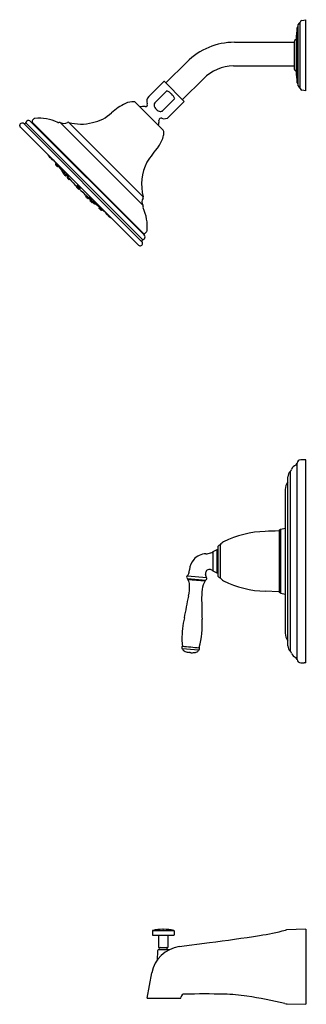
# Model space of a CAD drawing. Units: inches. Extents: x 3879.8 to 3889.7, y 225.1 to 259.
import ezdxf

# ---------------------------------------------------------------- set-up
doc = ezdxf.new("R2010")
doc.units = ezdxf.units.IN
doc.header["$LTSCALE"] = 0.64311
doc.header["$MEASUREMENT"] = 0
doc.layers.get('0').update_dxf_attribs({"color": 255, "linetype": 'CONTINUOUS'})
doc.layers.get('Defpoints').update_dxf_attribs({"linetype": 'CONTINUOUS'})
doc.styles.get("Standard").update_dxf_attribs({"font": 'txt', "width": 0.8})

msp = doc.modelspace()

# ---------------------------------------------------------------- linework, layer by layer
for p, q in [((3889.364, 256.873), (3889.364, 258.772)), ((3889.399, 256.767), (3889.399, 258.877)), ((3889.465, 256.678), (3889.465, 258.966)), ((3889.522, 259.022), (3889.664, 259.047)), ((3889.664, 256.597), (3889.664, 259.047)), ((3887.2, 258.269), (3889.254, 258.269)), ((3889.254, 258.289), (3889.254, 257.355)), ((3889.322, 258.383), (3889.322, 257.262)), ((3885.554, 257.588), (3884.833, 256.866)), ((3887.16, 257.457), (3889.254, 257.457)), ((3884.755, 256.915), (3884.238, 256.398)), ((3884.784, 256.915), (3885.455, 256.243)), ((3886.128, 257.013), (3885.407, 256.292)), ((3884.86, 256.592), (3884.452, 256.184)), ((3889.664, 256.597), (3889.522, 256.622)), ((3884.738, 255.235), (3883.776, 256.198)), ((3884.725, 255.911), (3885.133, 256.319)), ((3885.455, 256.215), (3884.938, 255.698)), ((3879.788, 255.385), (3879.788, 255.414)), ((3879.811, 255.343), (3883.884, 251.27)), ((3879.919, 255.474), (3884.015, 251.378)), ((3879.998, 255.496), (3884.037, 251.457)), ((3880.031, 255.549), (3880.027, 255.545)), ((3884.082, 251.623), (3880.164, 255.541)), ((3880.275, 255.623), (3880.234, 255.582)), ((3880.234, 255.497), (3884.038, 251.693)), ((3880.372, 255.358), (3880.36, 255.345)), ((3884.038, 252.648), (3881.189, 255.497)), ((3881.48, 255.506), (3884.047, 252.939)), ((3880.944, 254.209), (3881.046, 254.084)), ((3881.046, 254.084), (3881.119, 253.997)), ((3881.119, 253.997), (3881.247, 253.847)), ((3881.243, 253.843), (3881.266, 253.866)), ((3881.316, 253.759), (3881.342, 253.78)), ((3881.425, 253.615), (3881.449, 253.638)), ((3881.498, 253.532), (3881.524, 253.552)), ((3881.772, 253.309), (3881.795, 253.334)), ((3881.803, 253.34), (3881.808, 253.345)), ((3881.876, 253.253), (3881.85, 253.23)), ((3881.881, 253.262), (3881.887, 253.266)), ((3882.073, 252.954), (3882.094, 252.979)), ((3882.156, 252.88), (3882.179, 252.903)), ((3882.3, 252.77), (3882.32, 252.796)), ((3882.382, 252.696), (3882.406, 252.72)), ((3882.538, 252.577), (3882.387, 252.7)), ((3882.62, 252.529), (3882.622, 252.531)), ((3883.886, 251.819), (3883.899, 251.832)), ((3884.123, 251.693), (3884.164, 251.734)), ((3884.086, 251.486), (3884.089, 251.49)), ((3883.931, 251.246), (3883.952, 251.246)), ((3889.664, 243.87), (3889.481, 243.87)), ((3889.664, 236.872), (3889.664, 243.87)), ((3889.124, 237.263), (3889.124, 243.476)), ((3889.356, 236.984), (3889.356, 243.756)), ((3889.039, 237.456), (3889.039, 243.284)), ((3888.951, 242.849), (3888.951, 237.891)), ((3888.779, 241.463), (3888.744, 241.428)), ((3888.744, 241.428), (3888.744, 239.311)), ((3888.779, 241.463), (3888.779, 239.277)), ((3888.951, 241.498), (3888.795, 241.471)), ((3886.588, 240.767), (3886.452, 240.695)), ((3886.602, 239.965), (3886.602, 240.775)), ((3886.602, 240.775), (3886.619, 240.775)), ((3886.619, 240.845), (3886.619, 239.895)), ((3886.703, 240.935), (3886.709, 240.935)), ((3886.709, 240.935), (3886.709, 239.805)), ((3886.452, 240.695), (3886.452, 240.045)), ((3885.575, 239.781), (3886.211, 239.725)), ((3885.576, 239.872), (3886.228, 239.815)), ((3885.594, 239.748), (3886.189, 239.696)), ((3886.217, 239.842), (3886.2, 239.924)), ((3886.45, 240.046), (3886.588, 239.973)), ((3886.619, 239.965), (3886.602, 239.965)), ((3886.703, 239.805), (3886.709, 239.805)), ((3888.724, 239.32), (3888.253, 239.337)), ((3888.744, 239.311), (3888.779, 239.277)), ((3888.795, 239.268), (3888.951, 239.242)), ((3885.96, 237.3), (3885.403, 237.349)), ((3885.693, 237.217), (3885.752, 237.217)), ((3889.481, 236.87), (3889.604, 236.87)), ((3889.664, 236.872), (3889.604, 236.872)), ((3889.604, 236.872), (3889.604, 236.87)), ((3884.364, 227.628), (3884.364, 227.486)), ((3884.376, 227.643), (3885.102, 227.643)), ((3884.724, 227.681), (3884.752, 227.681)), ((3885.114, 227.628), (3885.114, 227.486)), ((3889.664, 227.681), (3888.987, 227.656)), ((3889.664, 227.681), (3889.664, 225.093)), ((3884.369, 227.481), (3885.11, 227.481)), ((3884.579, 227.481), (3884.579, 227.051)), ((3884.899, 227.481), (3884.899, 227.051)), ((3885.286, 227.082), (3886.339, 227.222)), ((3884.538, 226.933), (3884.533, 226.619)), ((3884.579, 227.051), (3884.899, 227.051)), ((3884.581, 226.98), (3884.957, 226.98)), ((3884.189, 225.3), (3884.345, 226.179)), ((3884.189, 225.3), (3885.351, 225.3)), ((3885.351, 225.3), (3885.354, 225.353)), ((3889.014, 225.11), (3889.663, 225.093)), ((3889.663, 225.093), (3889.664, 225.093))]:
    msp.add_line(p, q)
for centre, radius, start, end in [((3893.8, 258.097), 4.487, 171.3547, 176.3743), ((3889.433, 258.761), 0.07, 129.9437, 171.3547), ((3889.369, 258.838), 0.03, 309.9437, 359.9995), ((3889.469, 258.877), 0.07, 109.4446, 179.9869), ((3889.435, 258.972), 0.03, 289.4446, 349.3868), ((3889.534, 258.953), 0.07, 99.977, 169.3868), ((3887.2, 255.941), 2.328, 90, 135), ((3889.324, 258.289), 0.07, 108.562, 180), ((3889.292, 258.384), 0.03, 288.5616, 353.8645), ((3887.203, 255.938), 1.52, 91.608, 134.9724), ((3889.324, 257.355), 0.07, 180, 251.438), ((3889.292, 257.26), 0.03, 3.6346, 71.438), ((3893.794, 257.546), 4.481, 183.6346, 188.6448), ((3884.77, 256.901), 0.02, 44.9999, 135), ((3889.433, 256.883), 0.07, 188.6448, 230.0615), ((3889.369, 256.807), 0.03, 359.9954, 50.0615), ((3889.469, 256.767), 0.07, 179.9993, 250.5561), ((3889.435, 256.673), 0.03, 10.6125, 70.5561), ((3884.401, 256.235), 0.23, 135, 202.4597), ((3884.863, 256.585), 0.0079, 64.139, 111.8444), ((3884.639, 256.082), 0.558, 46.1938, 65.9666), ((3884.708, 256.156), 0.458, 21.4302, 45.9556), ((3889.534, 256.691), 0.07, 190.6125, 260.0238), ((3884.118, 254.632), 1.67, 113.9623, 134.0598), ((3883.708, 255.596), 0.623, 87.3548, 115.4871), ((3883.722, 256.145), 0.075, 45, 78.7008), ((3884.066, 255.525), 0.528, 84.4535, 104.2453), ((3884.124, 256.12), 0.07, 264.4535, 22.4597), ((3884.521, 256.116), 0.0967, 135.5317, 181.6323), ((3884.619, 256.119), 0.195, 181.6323, 210.6368), ((3884.728, 256.184), 0.321, 210.6368, 224.558), ((3885.13, 256.322), 0.00388, 321.6748, 21.4302), ((3885.441, 256.229), 0.02, 315.0001, 45), ((3882.002, 256.891), 1.426, 282.1647, 312.0741), ((3884.702, 256.158), 0.285, 224.558, 241.5605), ((3884.667, 256.093), 0.211, 241.5605, 260.0044), ((3884.652, 256.007), 0.123, 260.0044, 284.6963), ((3884.659, 255.979), 0.0946, 284.6963, 309.1529), ((3884.776, 255.86), 0.23, 247.5399, 315.0001), ((3884.669, 255.967), 0.0786, 309.1529, 315.2615), ((3879.867, 255.399), 0.08, 167.4485, 169.7868), ((3879.867, 255.399), 0.08, 190.2132, 225), ((3879.867, 255.399), 0.08, 135.8373, 167.4485), ((3879.886, 255.375), 0.111, 104.3797, 133.5223), ((3879.879, 255.406), 0.079, 59.4384, 105.2024), ((3879.952, 255.509), 0.048, 227.3374, 344.6246), ((3880.076, 255.483), 0.0793, 128.5786, 170.4754), ((3880.093, 255.47), 0.1, 45.0001, 128.5786), ((3880.276, 255.539), 0.06, 134.9747, 225.0212), ((3880.317, 255.581), 0.0599, 97.1569, 135.023), ((3880.461, 254.145), 1.503, 64.8575, 95.7763), ((3881.124, 255.561), 0.06, 246.1023, 286.3585), ((3881.158, 255.445), 0.06, 58.9727, 106.3585), ((3881.307, 255.731), 0.262, 243.2148, 299.1925), ((3881.462, 255.449), 0.06, 72.7972, 117.5967), ((3881.909, 257.07), 1.622, 254.6602, 284.0341), ((3884.066, 255.525), 0.528, 345.7543, 5.5469), ((3884.661, 255.583), 0.07, 67.5399, 185.5469), ((3883.73, 255.285), 1.046, 324.2834, 347.2128), ((3884.685, 255.182), 0.075, 11.2938, 45), ((3884.435, 255.146), 0.328, 343.6226, 8.8524), ((3888.86, 251.045), 5.613, 139.7138, 146.5656), ((3880.773, 254.379), 0.01, 128.6111, 217.805), ((3881.705, 255.044), 1.155, 215.5654, 220.083), ((3880.829, 254.307), 0.01, 217.8242, 304.8242), ((3880.666, 254.55), 0.303, 303.7442, 305.9043), ((3880.852, 254.299), 0.00965, 142.0495, 220.0736), ((3880.854, 254.297), 0.0124, 128.5238, 142.5028), ((3881.241, 254.548), 0.472, 212.8107, 223.8876), ((3880.95, 254.325), 0.104, 210.3526, 220.688), ((3880.703, 254.122), 0.218, 33.5151, 43.7047), ((3880.996, 254.352), 0.157, 217.2892, 224.7067), ((3880.884, 254.242), 0.000363, 341.5545, 38.8825), ((3880.909, 254.227), 0.00983, 217.4218, 306.1962), ((15503.264, -16123.041), 20082.173, 125.3619034, 125.3619432), ((3881.03, 254.056), 0.01, 132.8299, 219.827), ((3897.174, 267.461), 20.994, 219.7028, 219.9512), ((4404.995, -311.216), 770.77, 132.825913, 132.828159), ((3881.078, 254.072), 0.0114, 134.3149, 213.7473), ((3881.351, 254.243), 0.333, 212.2511, 228.1722), ((3921.785, 210.305), 59.783, 132.92328, 132.92561), ((3881.089, 253.987), 0.01, 219.827, 306.827), ((3881.086, 254.046), 0.000201, 83.7224, 196.2877), ((3881.113, 254.057), 0.0288, 202.2691, 222.6384), ((3881.085, 254.042), 0.00446, 44.2689, 70.9739), ((3880.973, 253.925), 0.166, 34.5548, 46.0707), ((3881.219, 254.133), 0.159, 216.8496, 226.7461), ((3881.518, 253.438), 0.686, 125.5668, 128.0873), ((3881.098, 254.012), 0.0139, 20.1565, 34.6025), ((3881.112, 254.02), 0.00408, 230.7805, 246.3335), ((3881.111, 254.016), 0.000326, 320.3692, 15.6805), ((3881.111, 254.016), 0.000295, 234.8107, 304.5101), ((3881.135, 254.004), 0.0113, 234.0675, 305.2304), ((3880.985, 254.209), 0.266, 306.1103, 308.7814), ((3885.677, 253.37), 1.685, 152.8802, 194.794), ((3881.25, 253.835), 0.0106, 134.8915, 206.3816), ((3881.599, 254.08), 0.437, 214.8436, 227.0376), ((3881.18, 253.736), 0.112, 37.2659, 55.8639), ((3881.312, 253.903), 0.0652, 204.726, 219.5333), ((3881.253, 253.876), 0.000474, 57.8824, 196.7932), ((3881.143, 253.725), 0.188, 38.6094, 53.703), ((3881.334, 253.856), 0.0883, 212.5777, 223.1337), ((3881.259, 253.809), 0.000129, 54.5534, 207.0342), ((3881.261, 253.809), 0.00121, 191.0567, 205.432), ((3881.167, 253.706), 0.139, 40.9757, 47.5822), ((3881.258, 253.805), 0.00434, 50.4123, 64.1796), ((3881.106, 253.639), 0.231, 31.9137, 45.354), ((3881.4, 253.906), 0.171, 219.9371, 227.0845), ((3881.163, 253.696), 0.148, 34.9509, 43.0691), ((3881.287, 253.784), 0.00378, 228.3612, 244.7146), ((3881.283, 253.78), 0.00172, 4.9043, 38.1567), ((3881.285, 253.78), 0.000149, 233.9817, 328.0433), ((3880.663, 253.258), 0.856, 36.2597, 43.043), ((3881.299, 253.744), 0.01, 134.8299, 213.5902), ((3897.001, 267.706), 21.022, 221.6399, 221.8919), ((3872.105, 263.002), 13.038, 314.7995, 314.8603), ((3881.303, 253.765), 0.00403, 226.7525, 260.2837), ((3881.309, 253.768), 0.0111, 224.4671, 306.8987), ((3881.302, 253.761), 0.000324, 305.679, 24.1485), ((3892.626, 263.81), 15.124, 221.6261, 222.3033), ((3881.452, 253.884), 0.158, 223.2554, 232.4476), ((3881.359, 253.676), 0.01, 221.8299, 308.8299), ((3881.348, 253.758), 0.00846, 3.6873, 49.1107), ((3881.356, 253.76), 0.00145, 226.7664, 287.9573), ((3882.038, 252.849), 1.059, 127.7752, 129.3936), ((3881.415, 253.732), 0.0121, 114.7403, 213.3377), ((3881.638, 253.876), 0.277, 212.7846, 231.4479), ((3881.424, 253.707), 0.000503, 51.1624, 139.0394), ((3881.487, 253.743), 0.0725, 209.8643, 223.7389), ((3881.425, 253.707), 0.00101, 160.6499, 209.1315), ((3881.396, 253.663), 0.0529, 40.3439, 57.0841), ((3881.523, 253.771), 0.118, 221.3139, 230.2572), ((3881.436, 253.648), 0.000474, 57.8824, 196.7932), ((3881.494, 253.675), 0.0652, 204.726, 219.5333), ((3881.368, 253.629), 0.0963, 31.9016, 45.1149), ((3881.325, 253.498), 0.188, 38.6094, 53.703), ((3881.45, 253.682), 0.00389, 224.429, 265.3809), ((3881.449, 253.679), 0.00131, 334.0675, 39.5451), ((3881.474, 253.668), 0.0124, 228.7933, 306.8021), ((3879.638, 255.92), 2.918, 309.1698, 309.3679), ((3881.432, 253.608), 0.0106, 134.8915, 206.3816), ((3881.781, 253.853), 0.437, 214.8436, 227.0376), ((3881.362, 253.508), 0.112, 37.2659, 55.8639), ((3881.516, 253.629), 0.0883, 212.5777, 223.1337), ((3881.442, 253.582), 0.000129, 54.5534, 207.0342), ((3881.443, 253.582), 0.00121, 191.0567, 205.432), ((3881.44, 253.578), 0.00434, 50.4123, 64.1796), ((3881.349, 253.479), 0.139, 40.9757, 47.5822), ((3881.288, 253.411), 0.231, 31.9137, 45.354), ((3881.583, 253.678), 0.171, 219.9371, 227.0845), ((3881.346, 253.469), 0.148, 34.9509, 43.0691), ((3881.469, 253.556), 0.00378, 228.3612, 244.7146), ((3881.466, 253.553), 0.00172, 4.9043, 38.1567), ((3881.467, 253.553), 0.000149, 233.9817, 328.0433), ((3880.846, 253.03), 0.856, 36.2597, 43.043), ((3881.485, 253.537), 0.00403, 226.7525, 260.2837), ((3881.492, 253.541), 0.0111, 224.4671, 306.8987), ((3881.484, 253.533), 0.000324, 305.679, 24.1485), ((3887.895, 259.354), 8.625, 222.3165, 224.6273), ((3881.634, 253.657), 0.158, 223.2554, 232.4476), ((3881.531, 253.53), 0.00846, 3.6873, 49.1107), ((3881.539, 253.532), 0.00145, 226.7664, 287.9573), ((3882.624, 252.521), 1.162, 137.1513, 138.7556), ((3881.756, 253.324), 0.000946, 67.7326, 99.9672), ((3881.755, 253.324), 0.000274, 103.8438, 178.4777), ((3881.76, 253.325), 0.00523, 190.2379, 219.6896), ((3881.753, 253.318), 0.00704, 59.2856, 69.7879), ((3881.911, 253.436), 0.192, 216.4699, 222.1179), ((3881.63, 253.152), 0.214, 49.7446, 53.5708), ((3881.512, 253.017), 0.393, 48.3396, 49.3415), ((3881.781, 253.301), 0.0116, 139.9274, 217.5852), ((3881.777, 253.345), 0.000903, 75.6241, 144.9785), ((3881.78, 253.345), 0.00373, 169.4438, 214.1742), ((3881.769, 253.322), 0.0254, 50.7648, 71.9886), ((3881.885, 253.408), 0.126, 211.1417, 219.9856), ((3880.758, 252.042), 1.657, 50.9952, 51.6751), ((3881.811, 253.333), 0.0112, 138.3426, 195.3395), ((3881.852, 253.349), 0.055, 200.9511, 222.7019), ((3882.032, 253.493), 0.285, 219.459, 234.399), ((3881.822, 253.307), 0.00111, 63.6796, 109.1746), ((3881.822, 253.307), 0.000737, 140.4972, 213.5091), ((3881.873, 253.337), 0.0592, 210.7377, 226.229), ((3881.788, 253.251), 0.0668, 43.6182, 58.4118), ((3881.758, 253.281), 0.0104, 138.3628, 203.1435), ((3881.934, 253.41), 0.228, 215.7458, 226.1921), ((3881.769, 253.255), 0.00111, 63.6796, 109.1746), ((3881.77, 253.255), 0.000737, 140.4972, 213.5091), ((3881.82, 253.285), 0.0592, 210.7377, 226.229), ((3881.735, 253.199), 0.0668, 43.6182, 58.4118), ((3882.043, 253.501), 0.342, 217.3705, 232.7), ((3882.057, 253.509), 0.385, 223.1444, 231.056), ((3881.848, 253.306), 0.0935, 222.4906, 235.4223), ((3881.727, 253.184), 0.0826, 33.4015, 47.4412), ((3881.791, 253.275), 0.00111, 63.6796, 109.1746), ((3881.791, 253.275), 0.000737, 140.4972, 213.5091), ((3881.841, 253.305), 0.0592, 210.7377, 226.229), ((3881.756, 253.219), 0.0668, 43.6182, 58.4118), ((3881.796, 253.231), 0.00251, 232.8973, 272.8181), ((3881.794, 253.228), 0.00241, 0.9495, 29.7761), ((3881.796, 253.228), 0.000339, 287.8457, 355.2364), ((3881.869, 253.325), 0.0935, 222.4906, 235.4223), ((3881.749, 253.204), 0.0826, 33.4015, 47.4412), ((3881.822, 253.217), 0.0109, 230.2262, 310.3801), ((3881.818, 253.25), 0.00251, 232.8973, 272.8181), ((3881.816, 253.248), 0.00241, 0.9495, 29.7761), ((3881.818, 253.248), 0.000339, 287.8457, 355.2364), ((3879.55, 255.745), 3.41, 311.943, 312.4897), ((3881.901, 253.358), 0.0935, 222.4906, 235.4223), ((3881.78, 253.236), 0.0826, 33.4015, 47.4412), ((3881.843, 253.239), 0.0115, 233.0993, 310.3314), ((3887.895, 259.354), 8.625, 225.3721, 227.6965), ((3881.849, 253.283), 0.00251, 232.8973, 272.8181), ((3881.847, 253.281), 0.00241, 0.9495, 29.7761), ((3881.849, 253.281), 0.000339, 287.8457, 355.2364), ((3881.978, 253.369), 0.192, 227.8451, 233.5302), ((3881.559, 252.971), 0.393, 40.6586, 41.6608), ((3881.693, 253.089), 0.214, 36.4293, 40.2555), ((3881.867, 253.219), 0.00523, 230.3105, 259.7621), ((3881.859, 253.212), 0.00704, 20.2121, 30.7145), ((3881.873, 253.273), 0.0137, 235.8816, 305.8738), ((3881.865, 253.214), 0.000946, 350.0328, 22.2675), ((3881.866, 253.214), 0.000274, 271.5224, 346.1563), ((3881.949, 253.343), 0.126, 230.1129, 238.9769), ((3880.586, 252.214), 1.657, 38.4435, 39.1142), ((3881.863, 253.228), 0.0254, 18.1299, 39.3538), ((3881.886, 253.239), 0.00373, 235.9444, 280.6748), ((3881.887, 253.236), 0.000903, 305.14, 14.4945), ((3882.074, 252.994), 0.00145, 161.7044, 222.8953), ((3882.072, 252.986), 0.00846, 40.551, 85.9744), ((3882.199, 253.089), 0.158, 217.214, 220.5904), ((3881.568, 252.304), 0.856, 46.6186, 53.402), ((3882.082, 252.947), 0.0111, 142.763, 225.1946), ((3882.078, 252.941), 0.00403, 189.378, 222.9092), ((3882.075, 252.94), 0.000324, 65.5132, 143.9826), ((3882.395, 253.235), 0.437, 222.6241, 234.818), ((3881.951, 252.744), 0.231, 44.3076, 57.748), ((3882.094, 252.923), 0.000149, 121.6184, 215.68), ((3882.094, 252.921), 0.00172, 51.5049, 84.7574), ((3882.22, 253.037), 0.171, 222.5772, 229.7246), ((3882.097, 252.924), 0.00378, 204.9471, 221.3005), ((3882.009, 252.801), 0.148, 46.5925, 54.7108), ((3882.171, 252.971), 0.0883, 226.5279, 237.0839), ((3882.019, 252.805), 0.139, 42.0795, 48.6859), ((3882.049, 252.818), 0.112, 33.7978, 52.3958), ((3882.119, 252.895), 0.00434, 25.4821, 39.2493), ((3882.123, 252.897), 0.000129, 242.6275, 35.1083), ((3882.123, 252.898), 0.00121, 244.2296, 258.605), ((3882.149, 252.887), 0.0106, 243.28, 314.7702), ((3882.038, 252.78), 0.188, 35.9587, 51.0522), ((3892.416, 264.02), 15.124, 227.3584, 228.0356), ((3882.217, 252.949), 0.0652, 230.1284, 244.9357), ((3882.189, 252.89), 0.000474, 252.8685, 31.7793), ((3882.209, 252.928), 0.0124, 142.8595, 220.8684), ((3884.451, 251.079), 2.918, 140.2345, 140.4919), ((3882.418, 253.091), 0.277, 218.2138, 236.8771), ((3882.216, 252.814), 0.01, 140.8318, 227.8318), ((3881.394, 253.497), 1.059, 320.2681, 321.8864), ((3896.339, 268.372), 21.022, 227.7698, 228.0218), ((3882.223, 252.905), 0.00389, 184.2808, 225.2327), ((3882.22, 252.903), 0.00131, 50.1166, 115.5942), ((3882.17, 252.823), 0.0963, 44.5468, 57.76), ((3882.312, 252.977), 0.118, 219.4045, 228.3477), ((3882.284, 252.941), 0.0725, 225.9228, 239.7974), ((3882.204, 252.85), 0.0529, 32.5776, 49.3178), ((3882.248, 252.879), 0.00101, 240.5302, 289.0118), ((3882.248, 252.878), 0.000503, 310.6223, 38.4992), ((3882.273, 252.869), 0.0121, 236.324, 354.9354), ((3882.284, 252.753), 0.01, 236.0715, 314.8318), ((3891.488, 243.504), 13.038, 134.8014, 134.8622), ((3882.308, 252.763), 0.0111, 142.763, 225.1946), ((3882.3, 252.81), 0.00145, 161.7044, 222.8953), ((3882.298, 252.802), 0.00846, 40.551, 85.9744), ((3882.425, 252.905), 0.158, 217.214, 226.4062), ((3882.305, 252.757), 0.00403, 189.378, 222.9092), ((3882.301, 252.756), 0.000324, 65.5132, 143.9826), ((3882.178, 252.561), 0.231, 44.3076, 57.748), ((3882.622, 253.051), 0.437, 222.6241, 234.818), ((3881.794, 252.12), 0.856, 46.6186, 53.402), ((3882.324, 252.74), 0.00378, 204.9471, 221.3005), ((3882.32, 252.739), 0.000149, 121.6184, 215.68), ((3882.32, 252.737), 0.00172, 51.5049, 84.7574), ((3882.235, 252.618), 0.148, 46.5925, 54.7108), ((3882.446, 252.853), 0.171, 222.5772, 229.7246), ((3882.397, 252.787), 0.0883, 226.5279, 237.0839), ((3882.246, 252.621), 0.139, 42.0795, 48.6859), ((3882.275, 252.634), 0.112, 33.7978, 52.3958), ((3882.345, 252.711), 0.00434, 25.4821, 39.2493), ((3882.349, 252.713), 0.000129, 242.6275, 35.1083), ((3882.349, 252.714), 0.00121, 244.2296, 258.605), ((3882.375, 252.704), 0.0106, 243.28, 314.7702), ((3882.264, 252.597), 0.188, 35.9587, 51.0522), ((3882.443, 252.765), 0.0652, 230.1284, 244.9357), ((3882.416, 252.707), 0.000474, 252.8685, 31.7793), ((3884.248, 252.766), 0.242, 148.2584, 209.3343), ((3883.986, 252.617), 0.06, 343.6415, 31.0273), ((3883.99, 252.921), 0.06, 332.4067, 17.1883), ((3882.53, 252.546), 0.01, 142.8346, 229.8346), ((3881.985, 252.979), 0.686, 321.5744, 324.0267), ((3896.1, 268.552), 20.994, 229.7104, 229.9588), ((3882.545, 252.594), 0.0113, 144.4313, 215.5941), ((3882.749, 252.443), 0.266, 140.9348, 143.5513), ((3882.785, 252.808), 0.333, 221.4895, 237.4105), ((3891.451, 263.206), 13.871, 230.0178, 231.1542), ((3882.561, 252.572), 0.00408, 203.3282, 218.8812), ((3882.557, 252.57), 0.000295, 145.1516, 214.851), ((3882.557, 252.57), 0.000326, 73.9811, 129.2925), ((3882.552, 252.557), 0.0139, 55.0592, 69.5052), ((3882.674, 252.678), 0.159, 222.9156, 232.812), ((3882.465, 252.432), 0.166, 43.591, 55.1069), ((3882.598, 252.572), 0.0288, 227.0233, 247.3926), ((3882.583, 252.544), 0.00446, 18.6878, 45.3928), ((3882.587, 252.545), 0.000201, 253.374, 5.9393), ((3882.6, 252.487), 0.01, 229.8346, 316.8318), ((3882.612, 252.537), 0.0114, 235.9143, 315.3468), ((3320.431, 779.781), 770.77, 316.833511, 316.835757), ((3882.769, 252.367), 0.00983, 143.4655, 232.2398), ((-12425.585, 11971.226), 20082.173, 324.2997268, 324.2997666), ((3883.092, 252.697), 0.472, 225.7741, 236.8509), ((3882.894, 252.454), 0.157, 224.955, 232.3724), ((3882.783, 252.343), 0.000363, 50.7792, 108.1071), ((3882.662, 252.162), 0.218, 45.957, 56.1466), ((3882.867, 252.408), 0.104, 228.9736, 239.3091), ((3882.84, 252.31), 0.00965, 229.5881, 307.6122), ((3882.848, 252.288), 0.01, 144.8375, 231.8375), ((3883.091, 252.124), 0.303, 143.8077, 145.9175), ((3883.591, 253.159), 1.155, 229.5787, 234.0963), ((3882.839, 252.312), 0.0124, 307.1589, 324.2359), ((3884.101, 252.583), 0.06, 163.6415, 203.8977), ((3882.686, 251.92), 1.503, 354.2243, 25.1422), ((3882.92, 252.232), 0.01, 231.8567, 323.3396), ((3884.08, 251.735), 0.06, 225, 315), ((3884.011, 251.552), 0.1, 321.4214, 44.9999), ((3884.122, 251.777), 0.06, 315, 352.8201), ((3883.943, 251.331), 0.0852, 225.5845, 261.6608), ((3883.935, 251.334), 0.0889, 280.6742, 313.2572), ((3883.931, 251.336), 0.0931, 314.1627, 343.4149), ((3884.051, 251.411), 0.0487, 106.676, 221.362), ((3883.981, 251.349), 0.0453, 0.3964, 41.362), ((3883.926, 251.343), 0.0997, 340.3003, 3.511), ((3884.021, 251.54), 0.0846, 280.9716, 320.1325), ((3889.48, 243.745), 0.125, 89.8464, 175.4997), ((3889.298, 243.283), 0.259, 132.0325, 181.1719), ((3889.017, 243.595), 0.16, 312.0325, 340.1987), ((3889.411, 243.453), 0.258, 112.8939, 160.1987), ((3889.281, 243.761), 0.0751, 292.8939, 355.4243), ((3889.367, 242.856), 0.416, 142.0306, 180.9121), ((17883.06, -400510.685), 400996.372, 91.99996631, 92.00003365), ((3888.722, 241.45), 0.031, 272, 315), ((3888.801, 241.441), 0.031, 99.7047, 135), ((3888.375, 237.905), 3.5, 92, 116.3444), ((3886.592, 240.758), 0.01, 0.121, 117.9518), ((3886.709, 240.845), 0.0904, 93.9259, 179.9121), ((3886.939, 240.805), 0.264, 116.3444, 150.5243), ((3886.222, 240.05), 0.577, 138.1515, 176.9811), ((3886.223, 240.049), 0.578, 91.2692, 138.1515), ((3886.198, 241.139), 0.511, 271.2692, 290.3564), ((3886.198, 241.139), 0.512, 290.3564, 299.7539), ((3885.313, 240.098), 0.333, 338.2744, 356.9811), ((3886.337, 239.952), 0.14, 77.9229, 171.2717), ((3886.337, 239.952), 0.14, 54.2811, 77.9229), ((3886.593, 240.309), 0.3, 234.2811, 241.4591), ((3885.597, 239.826), 0.05, 114.0974, 244.5888), ((3885.567, 239.757), 0.0252, 354.3705, 71.2246), ((3885.565, 239.894), 0.025, 296.3333, 354.9303), ((3885.605, 239.891), 0.015, 158.3271, 174.9303), ((3970.682, 206.081), 91.564, 158.27439, 158.32711), ((3885.602, 239.754), 0.00996, 174.1551, 212.5898), ((3885.194, 239.533), 0.454, 2.6978, 28.2927), ((3886.216, 239.7), 0.025, 103.0654, 175.7718), ((3886.337, 239.952), 0.14, 171.2717, 191.7007), ((3886.199, 239.774), 0.05, 282.9485, 55.2166), ((3886.202, 239.839), 0.0151, 355.0762, 11.6664), ((3886.242, 239.835), 0.025, 175.0433, 235.1808), ((3886.592, 239.981), 0.01, 241.976, 359.9163), ((3886.709, 239.895), 0.0904, 180.0879, 266.0741), ((3886.939, 239.935), 0.264, 209.4759, 243.6555), ((3883.962, 239.495), 1.686, 348.941, 2.0252), ((3889.201, 239.08), 3.137, 174.0317, 181.1165), ((3886.651, 239.36), 0.572, 143.9972, 175.3753), ((3886.183, 239.702), 0.00866, 313.9617, 358.9194), ((3888.375, 242.834), 3.5, 243.6556, 268), ((3854.918, 244.773), 31.206, 348.2509, 349.6596), ((3888.722, 239.289), 0.031, 45, 88), ((3888.801, 239.299), 0.031, 225, 260.2953), ((3960.398, 240.34), 74.345, 181.01801, 181.51334), ((3888.829, 237.638), 3.449, 166.9295, 179.4378), ((3883.453, 238.16), 2.635, 343.3074, 4.7097), ((3889.391, 237.891), 0.44, 180.0079, 216.872), ((3885.42, 237.393), 0.0429, 172.8075, 239.3678), ((3885.424, 237.392), 0.0472, 128.7571, 172.8075), ((3886.847, 237.715), 1.466, 181.6877, 190.2947), ((3885.379, 237.449), 0.0251, 308.7571, 10.2947), ((2926.961, -10717.938), 10997.212, 84.997122, 85.0001906), ((3885.393, 237.348), 0.00966, 8.2333, 59.3678), ((3885.48, 237.36), 0.0777, 188.2333, 227.9507), ((3885.948, 237.348), 0.0449, 292.6111, 42.0084), ((3886, 237.394), 0.025, 159.5298, 221.4184), ((3889.315, 237.463), 0.276, 181.6017, 226.3984), ((3885.563, 237.453), 0.202, 227.9507, 249.3969), ((3885.721, 237.817), 0.598, 247.532, 261.7793), ((3883.681, 220.231), 17.105, 83.2448, 83.4388), ((3885.71, 237.899), 0.683, 273.4972, 284.3656), ((3885.831, 237.407), 0.177, 285.9014, 305.1767), ((3885.886, 237.325), 0.0782, 307.2395, 341.4419), ((3885.968, 237.298), 0.00908, 108.8943, 163.5047), ((3889.017, 237.144), 0.16, 19.7688, 48.0001), ((3889.425, 237.299), 0.276, 201.3705, 245.5369), ((3889.278, 236.976), 0.0786, 5.1526, 65.5369), ((3889.481, 236.995), 0.125, 185.1905, 269.9062), ((3884.381, 227.627), 0.0167, 106.3749, 175.3962), ((3884.82, 225.155), 2.527, 92.1641, 100.1105), ((3884.661, 225.17), 2.512, 79.8779, 87.9189), ((3885.098, 227.627), 0.0167, 4.6038, 73.6251), ((3886.108, 239.014), 11.714, 279.616, 284.0612), ((3888.996, 227.485), 0.172, 93.0083, 104.2908), ((3884.369, 227.486), 0.00516, 181.7031, 264.8652), ((3885.109, 227.486), 0.00516, 275.1348, 358.2969), ((3873.89, 322.166), 95.756, 277.46985, 278.51229), ((3885.454, 225.965), 1.13, 98.5579, 169.042), ((3884.592, 226.927), 0.0542, 102.0811, 173.108), ((3884.634, 227.015), 0.0355, 90.0183, 267.4083), ((3884.845, 227.015), 0.0355, 272.5917, 89.9817), ((3885.478, 225.317), 0.129, 93.1813, 163.967), ((3886.15, 125.164), 100.285, 89.60375, 90.38781), ((3886.642, 219.017), 6.432, 81.1961, 88.2046), ((3885.149, 209.028), 16.532, 76.7518, 81.3819), ((3889.017, 225.436), 0.326, 255.9327, 269.548)]:
    msp.add_arc(centre, radius, start, end)

# ---------------------------------------------------------------- texts
at = {"layer": 'Defpoints'}
for tag, p, s in [('MODELNUMBER', (3889.665, 240.374), 'K-TS395-4SG'), ('TRADENAME', (3889.665, 240.373), 'DEVONSHIRE/RITE-TEMP'), ('PRODUCT', (3889.665, 240.371), 'BATH AND SHOWER TRIM')]:
    msp.add_attdef(tag, p, s, height=0.001, dxfattribs=at)

doc.saveas('drawing.dxf')
